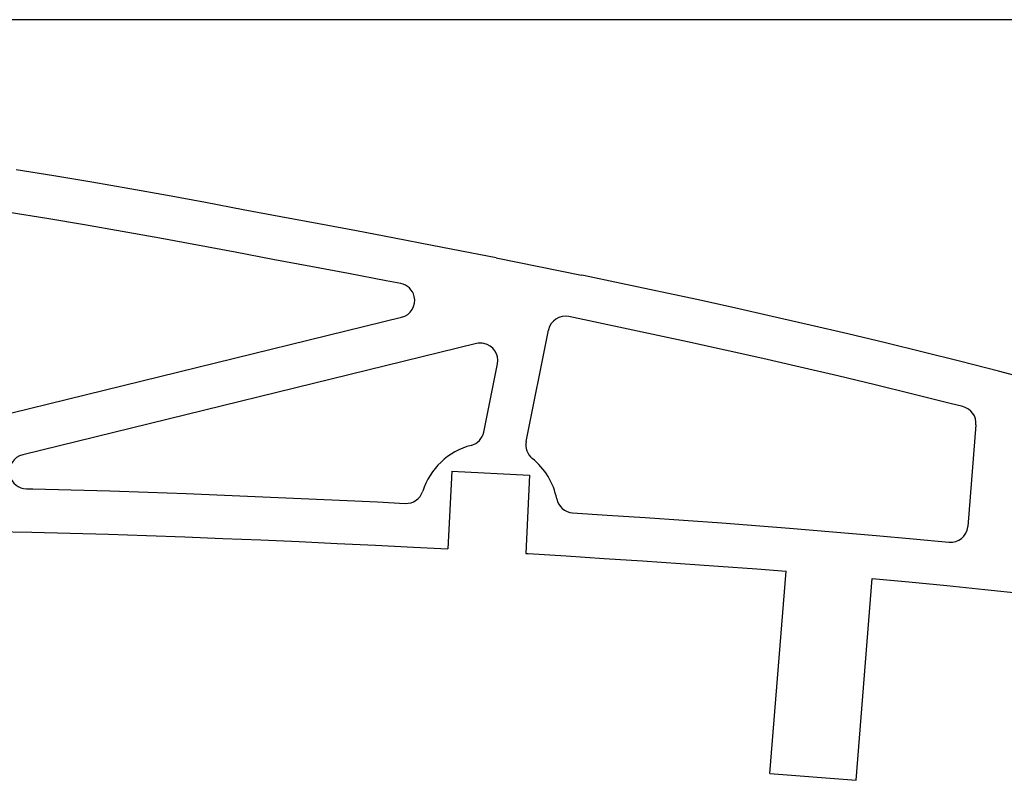
# Model space of a CAD drawing. Units: inches. Extents: x -891 to 1099, y -841 to 1138.
# Drawn here: x 31 to 144, y 1050 to 1138 of the extents above; entities that cross this region are included whole.
import ezdxf

# ---------------------------------------------------------------- set-up
doc = ezdxf.new("R2010")
doc.units = ezdxf.units.IN
doc.header["$MEASUREMENT"] = 0
doc.layers.add('AXIS', color=7, linetype='Continuous')

# ---------------------------------------------------------------- blocks, each defined once
blk = doc.blocks.new('block 88')
at = {"layer": 'AXIS', "color": 7, "lineweight": 25, "true_color": 0xffffff}
blk.add_lwpolyline([(-160.62, 1137.95), (1089.38, 1137.95)], dxfattribs=at)
blk = doc.blocks.new('block 568')
at = {"layer": 'AXIS', "color": 7, "lineweight": 25, "true_color": 0xffffff}
blk.add_open_spline([(140.92, 1091.15), (141, 1092.12), (140.37, 1093.01), (139.42, 1093.25)], degree=3, dxfattribs=at)
blk = doc.blocks.new('block 569')
at = {"layer": 'AXIS', "color": 7, "lineweight": 25, "true_color": 0xffffff}
blk.add_open_spline([(93.93, 1103.65), (92.85, 1103.88), (91.79, 1103.19), (91.56, 1102.11), (91.56, 1102.1), (91.56, 1102.09), (91.55, 1102.09)], degree=3, knots=[0, 0, 0, 0, 1, 1, 1, 2, 2, 2, 2], dxfattribs=at)
blk = doc.blocks.new('block 634')
at = {"layer": 'AXIS', "color": 7, "lineweight": 25, "true_color": 0xffffff}
blk.add_lwpolyline([(88.97, 1089.23), (91.55, 1102.09)], dxfattribs=at)
blk = doc.blocks.new('block 635')
at = {"layer": 'AXIS', "color": 7, "lineweight": 25, "true_color": 0xffffff}
blk.add_lwpolyline([(84.09, 1090.32), (85.67, 1098.2)], dxfattribs=at)
blk = doc.blocks.new('block 636')
at = {"layer": 'AXIS', "color": 7, "lineweight": 25, "true_color": 0xffffff}
blk.add_open_spline([(85.67, 1098.2), (85.89, 1099.29), (85.19, 1100.34), (84.11, 1100.56), (83.82, 1100.62), (83.52, 1100.61), (83.24, 1100.54)], degree=3, knots=[0, 0, 0, 0, 1, 1, 1, 2, 2, 2, 2], dxfattribs=at)
blk = doc.blocks.new('block 665')
at = {"layer": 'AXIS', "color": 7, "lineweight": 25, "true_color": 0xffffff}
blk.add_lwpolyline([(127.09, 1050.09), (128.95, 1073.4)], dxfattribs=at)
blk = doc.blocks.new('block 669')
at = {"layer": 'AXIS', "color": 7, "lineweight": 25, "true_color": 0xffffff}
blk.add_lwpolyline([(117.12, 1050.89), (118.99, 1074.24)], dxfattribs=at)
blk = doc.blocks.new('block 710')
at = {"layer": 'AXIS', "color": 7, "lineweight": 25, "true_color": 0xffffff}
blk.add_open_spline([(30.86, 1087.7), (29.79, 1087.43), (29.13, 1086.35), (29.39, 1085.28), (29.61, 1084.4), (30.39, 1083.77), (31.3, 1083.75)], degree=3, knots=[0, 0, 0, 0, 1, 1, 1, 2, 2, 2, 2], dxfattribs=at)
blk = doc.blocks.new('block 712')
at = {"layer": 'AXIS', "color": 7, "lineweight": 25, "true_color": 0xffffff}
blk.add_lwpolyline([(83.24, 1100.54), (30.86, 1087.7)], dxfattribs=at)
blk = doc.blocks.new('block 723')
at = {"layer": 'AXIS', "color": 7, "lineweight": 25, "true_color": 0xffffff}
blk.add_lwpolyline([(119.38, 1079.22), (129.41, 1078.38)], dxfattribs=at)
blk = doc.blocks.new('block 732')
at = {"layer": 'AXIS', "color": 7, "lineweight": 25, "true_color": 0xffffff}
blk.add_lwpolyline([(140.92, 1091.15), (139.98, 1079.42)], dxfattribs=at)
blk = doc.blocks.new('block 733')
at = {"layer": 'AXIS', "color": 7, "lineweight": 25, "true_color": 0xffffff}
blk.add_open_spline([(137.79, 1077.59), (138.89, 1077.48), (139.87, 1078.29), (139.98, 1079.38), (139.98, 1079.4), (139.98, 1079.41), (139.98, 1079.42)], degree=3, knots=[0, 0, 0, 0, 1, 1, 1, 2, 2, 2, 2], dxfattribs=at)
blk = doc.blocks.new('block 742')
at = {"layer": 'AXIS', "color": 7, "lineweight": 25, "true_color": 0xffffff}
blk.add_lwpolyline([(89.39, 1085.33), (88.93, 1076.3)], dxfattribs=at)
blk = doc.blocks.new('block 743')
at = {"layer": 'AXIS', "color": 7, "lineweight": 25, "true_color": 0xffffff}
blk.add_lwpolyline([(80.4, 1085.78), (79.94, 1076.82)], dxfattribs=at)
blk = doc.blocks.new('block 744')
at = {"layer": 'AXIS', "color": 7, "lineweight": 25, "true_color": 0xffffff}
blk.add_lwpolyline([(80.4, 1085.78), (89.39, 1085.33)], dxfattribs=at)
blk = doc.blocks.new('block 750')
at = {"layer": 'AXIS', "color": 7, "lineweight": 25, "true_color": 0xffffff}
blk.add_lwpolyline([(85.51, 1110.42), (95.38, 1108.43)], dxfattribs=at)
blk = doc.blocks.new('block 758')
at = {"layer": 'AXIS', "color": 7, "lineweight": 25, "true_color": 0xffffff}
blk.add_open_spline([(82.64, 1088.78), (79.99, 1088.09), (77.87, 1086.08), (77.04, 1083.47)], degree=3, dxfattribs=at)
blk = doc.blocks.new('block 759')
at = {"layer": 'AXIS', "color": 7, "lineweight": 25, "true_color": 0xffffff}
blk.add_open_spline([(75.03, 1082.08), (75.94, 1082.04), (76.77, 1082.61), (77.04, 1083.47)], degree=3, dxfattribs=at)
blk = doc.blocks.new('block 760')
at = {"layer": 'AXIS', "color": 7, "lineweight": 25, "true_color": 0xffffff}
blk.add_open_spline([(82.64, 1088.78), (83.38, 1088.98), (83.94, 1089.57), (84.09, 1090.32)], degree=3, dxfattribs=at)
blk = doc.blocks.new('block 761')
at = {"layer": 'AXIS', "color": 7, "lineweight": 25, "true_color": 0xffffff}
blk.add_open_spline([(92.51, 1082.59), (92.15, 1084.44), (91.15, 1086.1), (89.68, 1087.28)], degree=3, dxfattribs=at)
blk = doc.blocks.new('block 762')
at = {"layer": 'AXIS', "color": 7, "lineweight": 25, "true_color": 0xffffff}
blk.add_open_spline([(92.51, 1082.59), (92.69, 1081.7), (93.44, 1081.04), (94.35, 1080.98)], degree=3, dxfattribs=at)
blk = doc.blocks.new('block 763')
at = {"layer": 'AXIS', "color": 7, "lineweight": 25, "true_color": 0xffffff}
blk.add_open_spline([(88.97, 1089.23), (88.82, 1088.5), (89.1, 1087.74), (89.68, 1087.28)], degree=3, dxfattribs=at)
blk = doc.blocks.new('block 2911')
at = {"layer": 'AXIS', "color": 7, "lineweight": 25, "true_color": 0xffffff}
blk.add_lwpolyline([(152.21, 1095.05), (143.52, 1097.36)], dxfattribs=at)
blk = doc.blocks.new('block 2912')
at = {"layer": 'AXIS', "color": 7, "lineweight": 25, "true_color": 0xffffff}
blk.add_lwpolyline([(143.52, 1097.36), (139.17, 1098.47)], dxfattribs=at)
blk = doc.blocks.new('block 2913')
at = {"layer": 'AXIS', "color": 7, "lineweight": 25, "true_color": 0xffffff}
blk.add_lwpolyline([(139.17, 1098.47), (134.82, 1099.56)], dxfattribs=at)
blk = doc.blocks.new('block 2914')
at = {"layer": 'AXIS', "color": 7, "lineweight": 25, "true_color": 0xffffff}
blk.add_lwpolyline([(134.82, 1099.56), (130.47, 1100.63)], dxfattribs=at)
blk = doc.blocks.new('block 2915')
at = {"layer": 'AXIS', "color": 7, "lineweight": 25, "true_color": 0xffffff}
blk.add_lwpolyline([(130.47, 1100.63), (126.12, 1101.67)], dxfattribs=at)
blk = doc.blocks.new('block 2916')
at = {"layer": 'AXIS', "color": 7, "lineweight": 25, "true_color": 0xffffff}
blk.add_lwpolyline([(126.12, 1101.67), (121.76, 1102.68)], dxfattribs=at)
blk = doc.blocks.new('block 2917')
at = {"layer": 'AXIS', "color": 7, "lineweight": 25, "true_color": 0xffffff}
blk.add_lwpolyline([(121.76, 1102.68), (117.4, 1103.68)], dxfattribs=at)
blk = doc.blocks.new('block 2918')
at = {"layer": 'AXIS', "color": 7, "lineweight": 25, "true_color": 0xffffff}
blk.add_lwpolyline([(117.4, 1103.68), (113.05, 1104.66)], dxfattribs=at)
blk = doc.blocks.new('block 2919')
at = {"layer": 'AXIS', "color": 7, "lineweight": 25, "true_color": 0xffffff}
blk.add_lwpolyline([(113.05, 1104.66), (108.69, 1105.62)], dxfattribs=at)
blk = doc.blocks.new('block 2920')
at = {"layer": 'AXIS', "color": 7, "lineweight": 25, "true_color": 0xffffff}
blk.add_lwpolyline([(108.69, 1105.62), (99.96, 1107.48)], dxfattribs=at)
blk = doc.blocks.new('block 2921')
at = {"layer": 'AXIS', "color": 7, "lineweight": 25, "true_color": 0xffffff}
blk.add_lwpolyline([(99.96, 1107.48), (95.6, 1108.38)], dxfattribs=at)
blk = doc.blocks.new('block 2922')
at = {"layer": 'AXIS', "color": 7, "lineweight": 25, "true_color": 0xffffff}
blk.add_lwpolyline([(95.6, 1108.38), (95.38, 1108.43)], dxfattribs=at)
blk = doc.blocks.new('block 2923')
at = {"layer": 'AXIS', "color": 7, "lineweight": 25, "true_color": 0xffffff}
blk.add_lwpolyline([(129.41, 1078.38), (133.65, 1077.99)], dxfattribs=at)
blk = doc.blocks.new('block 2924')
at = {"layer": 'AXIS', "color": 7, "lineweight": 25, "true_color": 0xffffff}
blk.add_lwpolyline([(133.65, 1077.99), (137.79, 1077.59)], dxfattribs=at)
blk = doc.blocks.new('block 2950')
at = {"layer": 'AXIS', "color": 7, "lineweight": 25, "true_color": 0xffffff}
blk.add_lwpolyline([(139.42, 1093.25), (137.94, 1093.63)], dxfattribs=at)
blk = doc.blocks.new('block 2951')
at = {"layer": 'AXIS', "color": 7, "lineweight": 25, "true_color": 0xffffff}
blk.add_lwpolyline([(137.94, 1093.63), (133.62, 1094.71)], dxfattribs=at)
blk = doc.blocks.new('block 2952')
at = {"layer": 'AXIS', "color": 7, "lineweight": 25, "true_color": 0xffffff}
blk.add_lwpolyline([(133.62, 1094.71), (129.29, 1095.77)], dxfattribs=at)
blk = doc.blocks.new('block 2953')
at = {"layer": 'AXIS', "color": 7, "lineweight": 25, "true_color": 0xffffff}
blk.add_lwpolyline([(129.29, 1095.77), (124.97, 1096.8)], dxfattribs=at)
blk = doc.blocks.new('block 2954')
at = {"layer": 'AXIS', "color": 7, "lineweight": 25, "true_color": 0xffffff}
blk.add_lwpolyline([(124.97, 1096.8), (120.63, 1097.81)], dxfattribs=at)
blk = doc.blocks.new('block 2955')
at = {"layer": 'AXIS', "color": 7, "lineweight": 25, "true_color": 0xffffff}
blk.add_lwpolyline([(120.63, 1097.81), (116.3, 1098.8)], dxfattribs=at)
blk = doc.blocks.new('block 2956')
at = {"layer": 'AXIS', "color": 7, "lineweight": 25, "true_color": 0xffffff}
blk.add_lwpolyline([(116.3, 1098.8), (111.96, 1099.78)], dxfattribs=at)
blk = doc.blocks.new('block 2957')
at = {"layer": 'AXIS', "color": 7, "lineweight": 25, "true_color": 0xffffff}
blk.add_lwpolyline([(111.96, 1099.78), (107.63, 1100.73)], dxfattribs=at)
blk = doc.blocks.new('block 2958')
at = {"layer": 'AXIS', "color": 7, "lineweight": 25, "true_color": 0xffffff}
blk.add_lwpolyline([(107.63, 1100.73), (93.93, 1103.65)], dxfattribs=at)
blk = doc.blocks.new('block 2959')
at = {"layer": 'AXIS', "color": 7, "lineweight": 25, "true_color": 0xffffff}
blk.add_lwpolyline([(85.51, 1110.42), (82.51, 1111.01)], dxfattribs=at)
blk = doc.blocks.new('block 2960')
at = {"layer": 'AXIS', "color": 7, "lineweight": 25, "true_color": 0xffffff}
blk.add_lwpolyline([(82.51, 1111.01), (78.15, 1111.86)], dxfattribs=at)
blk = doc.blocks.new('block 2961')
at = {"layer": 'AXIS', "color": 7, "lineweight": 25, "true_color": 0xffffff}
blk.add_lwpolyline([(78.15, 1111.86), (73.78, 1112.71)], dxfattribs=at)
blk = doc.blocks.new('block 2962')
at = {"layer": 'AXIS', "color": 7, "lineweight": 25, "true_color": 0xffffff}
blk.add_lwpolyline([(73.78, 1112.71), (69.41, 1113.54)], dxfattribs=at)
blk = doc.blocks.new('block 2963')
at = {"layer": 'AXIS', "color": 7, "lineweight": 25, "true_color": 0xffffff}
blk.add_lwpolyline([(69.41, 1113.54), (65.05, 1114.36)], dxfattribs=at)
blk = doc.blocks.new('block 2964')
at = {"layer": 'AXIS', "color": 7, "lineweight": 25, "true_color": 0xffffff}
blk.add_lwpolyline([(65.05, 1114.36), (60.68, 1115.17)], dxfattribs=at)
blk = doc.blocks.new('block 2965')
at = {"layer": 'AXIS', "color": 7, "lineweight": 25, "true_color": 0xffffff}
blk.add_lwpolyline([(60.68, 1115.17), (56.31, 1116)], dxfattribs=at)
blk = doc.blocks.new('block 2966')
at = {"layer": 'AXIS', "color": 7, "lineweight": 25, "true_color": 0xffffff}
blk.add_lwpolyline([(56.31, 1116), (51.95, 1116.82)], dxfattribs=at)
blk = doc.blocks.new('block 2967')
at = {"layer": 'AXIS', "color": 7, "lineweight": 25, "true_color": 0xffffff}
blk.add_lwpolyline([(51.95, 1116.82), (47.58, 1117.62)], dxfattribs=at)
blk = doc.blocks.new('block 2968')
at = {"layer": 'AXIS', "color": 7, "lineweight": 25, "true_color": 0xffffff}
blk.add_lwpolyline([(47.58, 1117.62), (43.21, 1118.41)], dxfattribs=at)
blk = doc.blocks.new('block 2969')
at = {"layer": 'AXIS', "color": 7, "lineweight": 25, "true_color": 0xffffff}
blk.add_lwpolyline([(43.21, 1118.41), (38.84, 1119.17)], dxfattribs=at)
blk = doc.blocks.new('block 2970')
at = {"layer": 'AXIS', "color": 7, "lineweight": 25, "true_color": 0xffffff}
blk.add_lwpolyline([(38.84, 1119.17), (34.47, 1119.91)], dxfattribs=at)
blk = doc.blocks.new('block 2971')
at = {"layer": 'AXIS', "color": 7, "lineweight": 25, "true_color": 0xffffff}
blk.add_lwpolyline([(34.47, 1119.91), (30.09, 1120.62)], dxfattribs=at)
blk = doc.blocks.new('block 2992')
at = {"layer": 'AXIS', "color": 7, "lineweight": 25, "true_color": 0xffffff}
blk.add_lwpolyline([(74.5, 1107.47), (72.84, 1107.79)], dxfattribs=at)
blk = doc.blocks.new('block 2993')
at = {"layer": 'AXIS', "color": 7, "lineweight": 25, "true_color": 0xffffff}
blk.add_open_spline([(74.59, 1103.57), (75.67, 1103.83), (76.32, 1104.91), (76.06, 1105.99), (75.88, 1106.75), (75.26, 1107.33), (74.5, 1107.47)], degree=3, knots=[0, 0, 0, 0, 1, 1, 1, 2, 2, 2, 2], dxfattribs=at)
blk = doc.blocks.new('block 2994')
at = {"layer": 'AXIS', "color": 7, "lineweight": 25, "true_color": 0xffffff}
blk.add_lwpolyline([(72.84, 1107.79), (68.48, 1108.63)], dxfattribs=at)
blk = doc.blocks.new('block 2995')
at = {"layer": 'AXIS', "color": 7, "lineweight": 25, "true_color": 0xffffff}
blk.add_lwpolyline([(68.48, 1108.63), (64.13, 1109.45)], dxfattribs=at)
blk = doc.blocks.new('block 2996')
at = {"layer": 'AXIS', "color": 7, "lineweight": 25, "true_color": 0xffffff}
blk.add_lwpolyline([(64.13, 1109.45), (59.75, 1110.26)], dxfattribs=at)
blk = doc.blocks.new('block 2997')
at = {"layer": 'AXIS', "color": 7, "lineweight": 25, "true_color": 0xffffff}
blk.add_lwpolyline([(59.75, 1110.26), (55.39, 1111.09)], dxfattribs=at)
blk = doc.blocks.new('block 2998')
at = {"layer": 'AXIS', "color": 7, "lineweight": 25, "true_color": 0xffffff}
blk.add_lwpolyline([(55.39, 1111.09), (51.04, 1111.91)], dxfattribs=at)
blk = doc.blocks.new('block 2999')
at = {"layer": 'AXIS', "color": 7, "lineweight": 25, "true_color": 0xffffff}
blk.add_lwpolyline([(51.04, 1111.91), (46.69, 1112.71)], dxfattribs=at)
blk = doc.blocks.new('block 3000')
at = {"layer": 'AXIS', "color": 7, "lineweight": 25, "true_color": 0xffffff}
blk.add_lwpolyline([(46.69, 1112.71), (42.34, 1113.49)], dxfattribs=at)
blk = doc.blocks.new('block 3001')
at = {"layer": 'AXIS', "color": 7, "lineweight": 25, "true_color": 0xffffff}
blk.add_lwpolyline([(42.34, 1113.49), (37.99, 1114.24)], dxfattribs=at)
blk = doc.blocks.new('block 3002')
at = {"layer": 'AXIS', "color": 7, "lineweight": 25, "true_color": 0xffffff}
blk.add_lwpolyline([(37.99, 1114.24), (33.65, 1114.98)], dxfattribs=at)
blk = doc.blocks.new('block 3003')
at = {"layer": 'AXIS', "color": 7, "lineweight": 25, "true_color": 0xffffff}
blk.add_lwpolyline([(33.65, 1114.98), (29.31, 1115.68)], dxfattribs=at)
blk = doc.blocks.new('block 3059')
at = {"layer": 'AXIS', "color": 7, "lineweight": 25, "true_color": 0xffffff}
blk.add_lwpolyline([(27.51, 1078.82), (31.93, 1078.74)], dxfattribs=at)
blk = doc.blocks.new('block 3060')
at = {"layer": 'AXIS', "color": 7, "lineweight": 25, "true_color": 0xffffff}
blk.add_lwpolyline([(31.93, 1078.74), (36.34, 1078.64)], dxfattribs=at)
blk = doc.blocks.new('block 3061')
at = {"layer": 'AXIS', "color": 7, "lineweight": 25, "true_color": 0xffffff}
blk.add_lwpolyline([(36.34, 1078.64), (40.75, 1078.52)], dxfattribs=at)
blk = doc.blocks.new('block 3062')
at = {"layer": 'AXIS', "color": 7, "lineweight": 25, "true_color": 0xffffff}
blk.add_lwpolyline([(40.75, 1078.52), (45.15, 1078.38)], dxfattribs=at)
blk = doc.blocks.new('block 3063')
at = {"layer": 'AXIS', "color": 7, "lineweight": 25, "true_color": 0xffffff}
blk.add_lwpolyline([(45.15, 1078.38), (49.56, 1078.22)], dxfattribs=at)
blk = doc.blocks.new('block 3064')
at = {"layer": 'AXIS', "color": 7, "lineweight": 25, "true_color": 0xffffff}
blk.add_lwpolyline([(49.56, 1078.22), (53.97, 1078.04)], dxfattribs=at)
blk = doc.blocks.new('block 3065')
at = {"layer": 'AXIS', "color": 7, "lineweight": 25, "true_color": 0xffffff}
blk.add_lwpolyline([(53.97, 1078.04), (58.37, 1077.85)], dxfattribs=at)
blk = doc.blocks.new('block 3066')
at = {"layer": 'AXIS', "color": 7, "lineweight": 25, "true_color": 0xffffff}
blk.add_lwpolyline([(58.37, 1077.85), (62.78, 1077.66)], dxfattribs=at)
blk = doc.blocks.new('block 3067')
at = {"layer": 'AXIS', "color": 7, "lineweight": 25, "true_color": 0xffffff}
blk.add_lwpolyline([(62.78, 1077.66), (67.18, 1077.46)], dxfattribs=at)
blk = doc.blocks.new('block 3068')
at = {"layer": 'AXIS', "color": 7, "lineweight": 25, "true_color": 0xffffff}
blk.add_lwpolyline([(67.18, 1077.46), (71.59, 1077.25)], dxfattribs=at)
blk = doc.blocks.new('block 3069')
at = {"layer": 'AXIS', "color": 7, "lineweight": 25, "true_color": 0xffffff}
blk.add_lwpolyline([(71.59, 1077.25), (75.99, 1077.03)], dxfattribs=at)
blk = doc.blocks.new('block 3070')
at = {"layer": 'AXIS', "color": 7, "lineweight": 25, "true_color": 0xffffff}
blk.add_lwpolyline([(75.99, 1077.03), (79.94, 1076.82)], dxfattribs=at)
blk = doc.blocks.new('block 3071')
at = {"layer": 'AXIS', "color": 7, "lineweight": 25, "true_color": 0xffffff}
blk.add_lwpolyline([(88.93, 1076.3), (89.2, 1076.29)], dxfattribs=at)
blk = doc.blocks.new('block 3072')
at = {"layer": 'AXIS', "color": 7, "lineweight": 25, "true_color": 0xffffff}
blk.add_lwpolyline([(89.2, 1076.29), (93.6, 1076.02)], dxfattribs=at)
blk = doc.blocks.new('block 3073')
at = {"layer": 'AXIS', "color": 7, "lineweight": 25, "true_color": 0xffffff}
blk.add_lwpolyline([(93.6, 1076.02), (98, 1075.73)], dxfattribs=at)
blk = doc.blocks.new('block 3074')
at = {"layer": 'AXIS', "color": 7, "lineweight": 25, "true_color": 0xffffff}
blk.add_lwpolyline([(98, 1075.73), (102.4, 1075.44)], dxfattribs=at)
blk = doc.blocks.new('block 3075')
at = {"layer": 'AXIS', "color": 7, "lineweight": 25, "true_color": 0xffffff}
blk.add_lwpolyline([(102.4, 1075.44), (106.8, 1075.14)], dxfattribs=at)
blk = doc.blocks.new('block 3076')
at = {"layer": 'AXIS', "color": 7, "lineweight": 25, "true_color": 0xffffff}
blk.add_lwpolyline([(106.8, 1075.14), (111.2, 1074.83)], dxfattribs=at)
blk = doc.blocks.new('block 3077')
at = {"layer": 'AXIS', "color": 7, "lineweight": 25, "true_color": 0xffffff}
blk.add_lwpolyline([(111.2, 1074.83), (115.6, 1074.5)], dxfattribs=at)
blk = doc.blocks.new('block 3078')
at = {"layer": 'AXIS', "color": 7, "lineweight": 25, "true_color": 0xffffff}
blk.add_lwpolyline([(115.6, 1074.5), (118.99, 1074.24)], dxfattribs=at)
blk = doc.blocks.new('block 3079')
at = {"layer": 'AXIS', "color": 7, "lineweight": 25, "true_color": 0xffffff}
blk.add_lwpolyline([(94.35, 1080.98), (98.33, 1080.72)], dxfattribs=at)
blk = doc.blocks.new('block 3080')
at = {"layer": 'AXIS', "color": 7, "lineweight": 25, "true_color": 0xffffff}
blk.add_lwpolyline([(98.33, 1080.72), (102.74, 1080.43)], dxfattribs=at)
blk = doc.blocks.new('block 3081')
at = {"layer": 'AXIS', "color": 7, "lineweight": 25, "true_color": 0xffffff}
blk.add_lwpolyline([(102.74, 1080.43), (107.15, 1080.13)], dxfattribs=at)
blk = doc.blocks.new('block 3082')
at = {"layer": 'AXIS', "color": 7, "lineweight": 25, "true_color": 0xffffff}
blk.add_lwpolyline([(107.15, 1080.13), (111.56, 1079.82)], dxfattribs=at)
blk = doc.blocks.new('block 3083')
at = {"layer": 'AXIS', "color": 7, "lineweight": 25, "true_color": 0xffffff}
blk.add_lwpolyline([(111.56, 1079.82), (115.98, 1079.49)], dxfattribs=at)
blk = doc.blocks.new('block 3084')
at = {"layer": 'AXIS', "color": 7, "lineweight": 25, "true_color": 0xffffff}
blk.add_lwpolyline([(115.98, 1079.49), (119.38, 1079.22)], dxfattribs=at)
blk = doc.blocks.new('block 3085')
at = {"layer": 'AXIS', "color": 7, "lineweight": 25, "true_color": 0xffffff}
blk.add_lwpolyline([(128.95, 1073.4), (133.18, 1073.01)], dxfattribs=at)
blk = doc.blocks.new('block 3086')
at = {"layer": 'AXIS', "color": 7, "lineweight": 25, "true_color": 0xffffff}
blk.add_lwpolyline([(133.18, 1073.01), (137.57, 1072.59)], dxfattribs=at)
blk = doc.blocks.new('block 3087')
at = {"layer": 'AXIS', "color": 7, "lineweight": 25, "true_color": 0xffffff}
blk.add_lwpolyline([(137.57, 1072.59), (141.96, 1072.14)], dxfattribs=at)
blk = doc.blocks.new('block 3088')
at = {"layer": 'AXIS', "color": 7, "lineweight": 25, "true_color": 0xffffff}
blk.add_lwpolyline([(141.96, 1072.14), (146.35, 1071.66)], dxfattribs=at)
blk = doc.blocks.new('block 3527')
at = {"layer": 'AXIS', "color": 7, "lineweight": 25, "true_color": 0xffffff}
blk.add_lwpolyline([(18.75, 1089.87), (74.59, 1103.57)], dxfattribs=at)
blk = doc.blocks.new('block 3528')
at = {"layer": 'AXIS', "color": 7, "lineweight": 25, "true_color": 0xffffff}
blk.add_lwpolyline([(31.3, 1083.75), (32.03, 1083.74)], dxfattribs=at)
blk = doc.blocks.new('block 3529')
at = {"layer": 'AXIS', "color": 7, "lineweight": 25, "true_color": 0xffffff}
blk.add_lwpolyline([(32.03, 1083.74), (36.46, 1083.64)], dxfattribs=at)
blk = doc.blocks.new('block 3530')
at = {"layer": 'AXIS', "color": 7, "lineweight": 25, "true_color": 0xffffff}
blk.add_lwpolyline([(36.46, 1083.64), (40.9, 1083.52)], dxfattribs=at)
blk = doc.blocks.new('block 3531')
at = {"layer": 'AXIS', "color": 7, "lineweight": 25, "true_color": 0xffffff}
blk.add_lwpolyline([(40.9, 1083.52), (45.33, 1083.37)], dxfattribs=at)
blk = doc.blocks.new('block 3532')
at = {"layer": 'AXIS', "color": 7, "lineweight": 25, "true_color": 0xffffff}
blk.add_lwpolyline([(45.33, 1083.37), (49.75, 1083.21)], dxfattribs=at)
blk = doc.blocks.new('block 3533')
at = {"layer": 'AXIS', "color": 7, "lineweight": 25, "true_color": 0xffffff}
blk.add_lwpolyline([(49.75, 1083.21), (54.17, 1083.04)], dxfattribs=at)
blk = doc.blocks.new('block 3534')
at = {"layer": 'AXIS', "color": 7, "lineweight": 25, "true_color": 0xffffff}
blk.add_lwpolyline([(54.17, 1083.04), (58.59, 1082.85)], dxfattribs=at)
blk = doc.blocks.new('block 3535')
at = {"layer": 'AXIS', "color": 7, "lineweight": 25, "true_color": 0xffffff}
blk.add_lwpolyline([(58.59, 1082.85), (63, 1082.66)], dxfattribs=at)
blk = doc.blocks.new('block 3536')
at = {"layer": 'AXIS', "color": 7, "lineweight": 25, "true_color": 0xffffff}
blk.add_lwpolyline([(63, 1082.66), (67.42, 1082.46)], dxfattribs=at)
blk = doc.blocks.new('block 3537')
at = {"layer": 'AXIS', "color": 7, "lineweight": 25, "true_color": 0xffffff}
blk.add_lwpolyline([(67.42, 1082.46), (71.84, 1082.24)], dxfattribs=at)
blk = doc.blocks.new('block 3538')
at = {"layer": 'AXIS', "color": 7, "lineweight": 25, "true_color": 0xffffff}
blk.add_lwpolyline([(71.84, 1082.24), (75.03, 1082.08)], dxfattribs=at)
blk = doc.blocks.new('block 3569')
at = {"layer": 'AXIS', "color": 7, "lineweight": 25, "true_color": 0xffffff}
blk.add_lwpolyline([(117.12, 1050.89), (127.09, 1050.09)], dxfattribs=at)

msp = doc.modelspace()

# ---------------------------------------------------------------- block references
at = {"layer": 'AXIS'}
for name in ['block 88', 'block 2971', 'block 2970', 'block 2969', 'block 2968', 'block 2967', 'block 2966', 'block 3003', 'block 2965', 'block 3002', 'block 3001', 'block 2964', 'block 2963', 'block 3000', 'block 2962', 'block 2999', 'block 2998', 'block 2961', 'block 2960', 'block 2997', 'block 2959', 'block 2996', 'block 750', 'block 2995', 'block 2994', 'block 2922', 'block 2921', 'block 2992', 'block 2993', 'block 2920', 'block 2919', 'block 569', 'block 2918', 'block 3527', 'block 2958', 'block 2917', 'block 2916', 'block 634', 'block 2915', 'block 712', 'block 636', 'block 2957', 'block 2914', 'block 2956', 'block 2913', 'block 635', 'block 2955', 'block 2912', 'block 2954', 'block 2911', 'block 2953', 'block 2952', 'block 2951', 'block 2950', 'block 568', 'block 760', 'block 732', 'block 763', 'block 758', 'block 710', 'block 761', 'block 743', 'block 744', 'block 742', 'block 3528', 'block 3529', 'block 3530', 'block 3531', 'block 3532', 'block 759', 'block 3533', 'block 3534', 'block 3535', 'block 3536', 'block 3537', 'block 3538', 'block 762', 'block 3079', 'block 3080', 'block 3081', 'block 3082', 'block 3059', 'block 3083', 'block 3084', 'block 723', 'block 733', 'block 3060', 'block 3061', 'block 3062', 'block 3063', 'block 3064', 'block 3065', 'block 3066', 'block 2923', 'block 2924', 'block 3067', 'block 3068', 'block 3069', 'block 3070', 'block 3071', 'block 3072', 'block 3073', 'block 3074', 'block 3075', 'block 3076', 'block 3077', 'block 3078', 'block 669', 'block 665', 'block 3085', 'block 3086', 'block 3087', 'block 3088', 'block 3569']:
    msp.add_blockref(name, (0, 0), dxfattribs=at)

doc.saveas('drawing.dxf')
